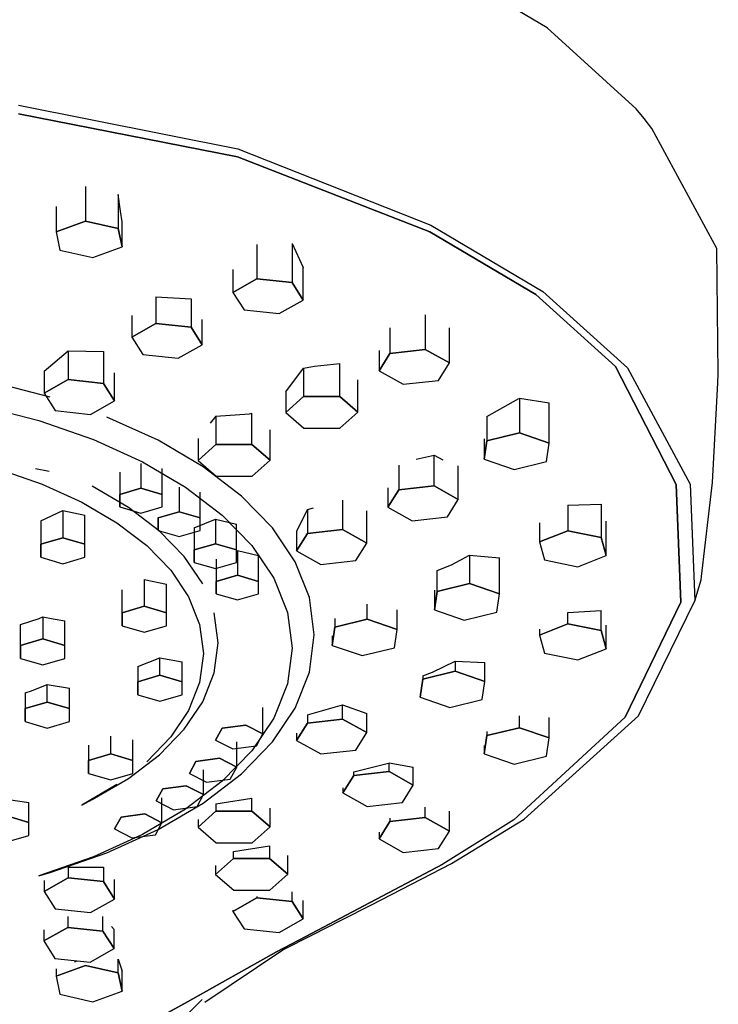
# Model space of a CAD drawing. Extents: x -153 to 153, y -720 to 720.
# Drawn here: x 68 to 109, y 453 to 510 of the extents above; entities that cross this region are included whole.
import ezdxf

# ---------------------------------------------------------------- set-up
doc = ezdxf.new("R2010")
doc.units = 0
doc.layers.get('0').update_dxf_attribs({"linetype": 'CONTINUOUS'})

msp = doc.modelspace()

# ---------------------------------------------------------------- linework, layer by layer
at = {"linetype": 'CONTINUOUS'}
for p, q in [((98.762245, 509.533955), (91.491595, 513.838615)), ((103.925075, 504.836695), (98.762245, 509.533955)), ((68.035165, 505.047645), (80.784695, 502.515295)), ((104.383675, 504.259305), (103.925075, 504.836695)), ((80.763895, 502.034335), (68.034455, 504.530675)), ((68.034455, 504.530605), (80.763895, 502.034335)), ((104.842275, 503.681905), (104.383675, 504.259305)), ((108.617525, 496.710855), (104.842275, 503.681905)), ((80.784695, 502.515295), (92.002875, 498.077505)), ((80.763895, 502.034335), (91.948965, 497.682155)), ((91.948965, 497.682155), (80.763895, 502.034335)), ((71.929385, 500.310231), (71.929385, 498.305095)), ((73.840015, 499.859047), (73.840015, 497.871895)), ((73.97006, 498.890507), (73.840015, 499.859047)), ((70.234295, 499.15638), (70.234295, 497.682535)), ((74.055525, 498.268123), (73.97006, 498.890507)), ((71.929385, 498.305095), (70.234295, 497.682535)), ((70.234295, 497.682535), (71.929385, 498.305095)), ((73.840015, 497.871895), (71.929385, 498.305095)), ((71.929385, 498.305095), (73.840015, 497.871895)), ((74.055525, 496.816135), (74.055525, 498.268123)), ((70.234295, 497.682535), (70.449805, 496.626855)), ((74.055525, 496.816135), (73.840015, 497.871895)), ((73.840015, 497.871895), (74.055525, 496.816135)), ((91.948965, 497.682155), (98.094875, 494.034155)), ((98.094875, 494.034155), (91.948965, 497.682155)), ((92.002875, 498.077505), (98.514365, 494.221005)), ((70.449805, 496.626855), (72.360425, 496.193585)), ((72.360425, 496.193585), (74.055525, 496.816135)), ((81.891795, 496.955426), (81.891795, 494.952045)), ((83.939475, 497.013744), (83.939475, 494.732625)), ((83.939475, 497.013744), (84.588575, 495.616153)), ((108.700625, 489.438665), (108.617525, 496.710855)), ((80.493235, 495.500938), (80.493235, 494.162405)), ((84.588575, 493.723645), (84.588575, 495.616153)), ((81.891795, 494.952045), (80.493235, 494.162405)), ((80.493235, 494.162405), (81.891795, 494.952045)), ((83.939475, 494.732625), (81.891795, 494.952045)), ((81.891795, 494.952045), (83.939475, 494.732625)), ((84.588575, 493.723645), (83.939475, 494.732625)), ((83.939475, 494.732625), (84.588575, 493.723645)), ((76.022025, 493.913654), (76.022025, 492.357065)), ((76.022025, 493.913654), (78.069715, 493.788741)), ((78.069715, 493.788741), (78.069715, 492.137485)), ((80.493235, 494.162405), (81.142345, 493.153345)), ((83.190005, 492.933995), (84.588575, 493.723645)), ((98.094875, 494.034155), (102.720575, 489.853935)), ((102.720575, 489.853935), (98.094875, 494.034155)), ((98.514365, 494.221005), (103.415295, 489.790915)), ((81.142345, 493.153345), (83.190005, 492.933995)), ((74.623475, 492.832312), (74.623475, 491.567425)), ((78.718815, 491.128425), (78.718815, 492.582528)), ((91.664925, 492.854494), (91.664925, 490.848655)), ((76.022025, 492.357065), (74.623475, 491.567425)), ((74.623475, 491.567425), (76.022025, 492.357065)), ((78.069715, 492.137485), (76.022025, 492.357065)), ((76.022025, 492.357065), (78.069715, 492.137485)), ((78.718815, 491.128425), (78.069715, 492.137485)), ((78.069715, 492.137485), (78.718815, 491.128425)), ((89.620735, 492.11509), (89.620735, 490.620995)), ((93.075725, 490.064655), (93.075725, 492.115065)), ((74.623475, 491.567425), (75.272565, 490.558355)), ((77.320235, 490.338855), (78.718815, 491.128425)), ((91.664925, 490.848655), (89.620735, 490.620995)), ((89.620735, 490.620995), (91.664925, 490.848655)), ((93.075725, 490.064655), (91.664925, 490.848655)), ((91.664925, 490.848655), (93.075725, 490.064655)), ((69.525925, 489.594411), (70.924495, 490.779192)), ((70.924495, 490.779192), (70.924495, 489.098625)), ((70.924495, 490.779192), (72.972165, 490.728773)), ((72.972165, 490.728773), (72.972165, 488.879205)), ((75.272565, 490.558355), (77.320235, 490.338855)), ((88.987325, 490.794387), (88.987325, 489.609335)), ((89.620735, 490.620995), (88.987325, 489.609335)), ((88.987325, 489.609335), (89.620735, 490.620995)), ((83.568955, 488.392988), (84.608265, 489.761884)), ((84.608265, 489.761884), (85.243058, 489.888796)), ((84.608265, 489.761884), (84.608265, 488.115115)), ((85.243058, 489.888796), (86.701145, 490.040452)), ((86.701145, 488.119235), (86.701145, 490.040452)), ((92.442295, 489.053005), (93.075725, 490.064655)), ((102.720575, 489.853935), (106.254435, 483.000525)), ((106.254435, 483.000525), (102.720575, 489.853935)), ((103.415295, 489.790915), (107.059275, 483.026775)), ((69.525925, 489.594411), (69.525925, 488.309135)), ((73.621275, 487.870145), (73.621275, 489.493539)), ((88.987325, 489.609335), (90.398115, 488.825415)), ((108.672595, 488.907965), (108.700625, 489.438665)), ((69.880495, 488.070945), (66.302945, 488.997615)), ((70.924495, 489.098625), (69.525925, 488.309135)), ((69.525925, 488.309135), (70.924495, 489.098625)), ((72.972165, 488.879205), (70.924495, 489.098625)), ((70.924495, 489.098625), (72.972165, 488.879205)), ((73.621275, 487.870145), (72.972165, 488.879205)), ((72.972165, 488.879205), (73.621275, 487.870145)), ((87.754725, 487.202115), (87.754725, 489.088576)), ((90.398115, 488.825415), (92.442295, 489.053005)), ((108.367095, 483.126255), (108.672595, 488.907965)), ((69.525925, 488.309135), (70.175025, 487.299995)), ((83.568955, 488.392988), (83.568955, 487.193795)), ((84.608265, 488.115115), (83.568955, 487.193795)), ((83.568955, 487.193795), (84.608265, 488.115115)), ((86.701145, 488.119235), (84.608265, 488.115115)), ((84.608265, 488.115115), (86.701145, 488.119235)), ((87.754725, 487.202115), (86.701145, 488.119235)), ((86.701145, 488.119235), (87.754725, 487.202115)), ((95.256605, 486.960856), (97.108497, 488.007169)), ((97.141205, 488.023933), (97.141205, 486.000405)), ((97.141205, 488.023933), (98.871765, 487.749056)), ((65.801695, 487.612575), (69.230065, 486.724515)), ((72.222695, 487.080495), (73.621275, 487.870145)), ((98.871765, 485.403555), (98.871765, 487.749056)), ((70.175025, 487.299995), (72.222695, 487.080495)), ((76.150005, 485.571025), (73.175105, 486.922345)), ((79.510715, 486.965649), (79.17373, 486.570405)), ((79.510715, 486.965649), (81.46139, 487.111099)), ((79.510715, 486.965649), (79.510715, 485.322305)), ((81.46139, 487.111099), (81.603595, 487.139526)), ((81.603595, 485.326495), (81.603595, 487.139526)), ((83.568955, 487.193795), (84.622545, 486.276665)), ((86.715405, 486.280865), (87.754725, 487.202115)), ((95.256605, 486.960856), (95.256605, 485.538825)), ((69.230065, 486.724515), (72.387765, 485.623665)), ((84.622545, 486.276665), (86.715405, 486.280865)), ((78.471415, 485.68207), (78.471415, 484.400975)), ((82.657185, 484.409445), (82.657185, 486.189081)), ((97.141205, 486.000405), (95.256605, 485.538825)), ((95.256605, 485.538825), (97.141205, 486.000405)), ((98.871765, 485.403555), (97.141205, 486.000405)), ((97.141205, 486.000405), (98.871765, 485.403555)), ((72.387765, 485.623665), (75.239375, 484.328265)), ((78.768625, 484.035685), (76.150005, 485.571025)), ((79.510715, 485.322305), (78.471415, 484.400975)), ((78.471415, 484.400975), (79.510715, 485.322305)), ((81.603595, 485.326495), (79.510715, 485.322305)), ((79.510715, 485.322305), (81.603595, 485.326495)), ((82.657185, 484.409445), (81.603595, 485.326495)), ((81.603595, 485.326495), (82.657185, 484.409445)), ((95.102575, 485.654538), (95.102575, 484.480325)), ((95.256605, 485.538825), (95.102575, 484.480325)), ((95.102575, 484.480325), (95.256605, 485.538825)), ((98.717725, 484.344975), (98.871765, 485.403555)), ((91.141113, 484.476922), (92.181605, 484.71655)), ((92.181605, 482.920795), (92.181605, 484.71655)), ((92.181605, 484.71655), (92.697099, 484.43818)), ((75.152015, 484.222178), (75.152015, 482.787055)), ((75.239375, 484.328265), (77.749485, 482.856555)), ((78.471415, 484.400975), (79.524995, 483.483925)), ((80.994205, 482.335475), (78.768625, 484.035685)), ((81.617885, 483.488125), (82.657185, 484.409445)), ((90.137405, 484.137613), (90.137405, 482.693065)), ((93.592405, 482.136725), (93.592405, 484.087787)), ((95.102575, 484.480325), (96.833125, 483.883395)), ((96.833125, 483.883395), (98.717725, 484.344975)), ((66.844065, 483.921695), (69.407985, 483.027835)), ((69.033633, 483.93252), (69.815209, 483.787527)), ((73.922955, 483.719579), (73.922955, 482.427175)), ((76.381015, 482.427105), (76.381015, 483.930688)), ((79.524995, 483.483925), (81.617885, 483.488125)), ((69.407985, 483.027835), (71.723375, 481.976055)), ((74.434335, 481.672175), (72.324635, 482.908975)), ((77.375285, 482.854762), (77.375285, 481.419415)), ((77.749485, 482.856555), (79.882625, 481.226925)), ((89.503995, 482.814446), (89.503995, 481.681555)), ((92.181605, 482.920795), (90.137405, 482.693065)), ((90.137405, 482.693065), (92.181605, 482.920795)), ((93.592405, 482.136725), (92.181605, 482.920795)), ((92.181605, 482.920795), (93.592405, 482.136725)), ((106.254435, 483.000525), (106.518775, 476.178015)), ((106.518775, 476.178015), (106.254435, 483.000525)), ((107.059275, 483.026775), (107.335395, 476.244015)), ((107.724305, 477.669105), (108.367095, 483.126255)), ((73.922955, 482.427175), (73.922915, 481.707495)), ((73.922915, 481.707495), (73.922955, 482.427175)), ((75.152015, 482.787055), (73.922955, 482.427175)), ((73.922955, 482.427175), (75.152015, 482.787055)), ((76.381015, 482.427105), (75.152015, 482.787055)), ((75.152015, 482.787055), (76.381015, 482.427105)), ((76.380945, 481.707495), (76.381015, 482.427105)), ((78.604295, 481.059535), (78.604295, 482.563285)), ((82.789785, 480.489235), (80.994205, 482.335475)), ((90.137405, 482.693065), (89.503995, 481.681555)), ((89.503995, 481.681555), (90.137405, 482.693065)), ((71.723375, 481.976055), (73.761475, 480.781215)), ((73.922915, 481.707495), (75.151905, 481.347545)), ((76.227375, 480.302235), (74.434335, 481.672175)), ((75.151905, 481.347545), (76.380945, 481.707495)), ((86.866355, 482.09105), (86.866355, 480.388985)), ((89.503995, 481.681555), (90.914785, 480.897485)), ((92.958975, 481.125145), (93.592405, 482.136725)), ((99.956775, 481.807582), (101.896415, 481.857766)), ((99.956775, 481.807582), (99.956775, 480.322305)), ((101.896415, 481.857766), (101.896415, 479.923595)), ((69.329605, 480.889081), (70.615615, 481.489024)), ((70.615615, 481.489024), (70.615615, 479.905965)), ((70.615615, 481.489024), (71.901565, 481.215722)), ((71.901565, 479.529455), (71.901565, 481.215722)), ((77.375285, 481.419415), (76.146245, 481.059605)), ((76.146245, 481.059605), (77.375285, 481.419415)), ((78.604295, 481.059535), (77.375285, 481.419415)), ((77.375285, 481.419415), (78.604295, 481.059535)), ((79.882625, 481.226925), (81.603405, 479.457745)), ((84.822155, 481.543313), (84.188745, 480.300031)), ((84.822155, 481.543313), (85.171428, 481.653757)), ((84.822155, 481.543313), (84.822155, 480.161325)), ((88.277165, 479.604985), (88.277165, 481.467307)), ((90.914785, 480.897485), (92.958975, 481.125145)), ((69.329605, 480.889081), (69.329605, 479.529535)), ((73.761475, 480.781215), (75.493495, 479.457895)), ((76.146245, 481.059605), (76.146185, 480.339925)), ((76.146185, 480.339925), (76.146245, 481.059605)), ((78.253685, 480.495928), (79.482725, 480.998524)), ((78.604245, 480.339855), (78.604295, 481.059535)), ((79.482725, 480.998524), (79.482725, 479.561275)), ((79.482725, 480.998524), (80.711725, 480.707031)), ((80.711725, 479.201395), (80.711725, 480.707031)), ((98.306135, 480.780726), (98.306135, 479.669685)), ((102.185385, 478.872415), (102.185385, 480.881113)), ((76.146185, 480.339925), (77.375185, 479.980045)), ((77.674005, 478.814815), (76.227375, 480.302235)), ((77.375185, 479.980045), (78.604245, 480.339855)), ((78.253685, 480.495928), (78.253685, 479.201465)), ((84.118255, 478.516045), (82.789785, 480.489235)), ((84.188745, 480.300031), (84.188745, 479.149815)), ((84.822155, 480.161325), (84.188745, 479.149815)), ((84.188745, 479.149815), (84.822155, 480.161325)), ((86.866355, 480.388985), (84.822155, 480.161325)), ((84.822155, 480.161325), (86.866355, 480.388985)), ((88.277165, 479.604985), (86.866355, 480.388985)), ((86.866355, 480.388985), (88.277165, 479.604985)), ((99.956775, 480.322305), (98.306135, 479.669685)), ((98.306135, 479.669685), (99.956775, 480.322305)), ((101.896415, 479.923595), (99.956775, 480.322305)), ((99.956775, 480.322305), (101.896415, 479.923595)), ((69.329605, 479.529535), (69.329535, 478.776515)), ((69.329535, 478.776515), (69.329605, 479.529535)), ((70.615615, 479.905965), (69.329605, 479.529535)), ((69.329605, 479.529535), (70.615615, 479.905965)), ((71.901565, 479.529455), (70.615615, 479.905965)), ((70.615615, 479.905965), (71.901565, 479.529455)), ((71.901505, 478.776435), (71.901565, 479.529455)), ((75.493495, 479.457895), (76.890705, 478.021355)), ((79.482725, 479.561275), (78.253685, 479.201465)), ((78.253685, 479.201465), (79.482725, 479.561275)), ((80.711725, 479.201395), (79.482725, 479.561275)), ((79.482725, 479.561275), (80.711725, 479.201395)), ((81.603405, 479.457745), (82.876395, 477.567025)), ((87.643715, 478.593335), (88.277165, 479.604985)), ((98.306135, 479.669685), (98.595125, 478.618585)), ((102.185385, 478.872415), (101.896415, 479.923595)), ((101.896415, 479.923595), (102.185385, 478.872415)), ((78.744275, 477.225075), (77.674005, 478.814815)), ((78.253685, 479.201465), (78.253625, 478.481635)), ((78.253625, 478.481635), (78.253685, 479.201465)), ((80.711685, 478.481715), (80.711725, 479.201395)), ((80.761275, 479.175271), (80.761275, 477.734715)), ((80.761275, 479.175271), (81.990275, 478.883795)), ((81.990275, 477.374835), (81.990275, 478.883795)), ((84.188745, 479.149815), (85.599535, 478.365825)), ((93.197174, 478.338852), (94.246975, 478.898157)), ((94.246975, 478.898157), (94.246975, 477.245295)), ((94.246975, 478.898157), (95.977535, 478.744039)), ((100.534755, 478.219795), (102.185385, 478.872415)), ((69.329535, 478.776515), (70.615495, 478.399845)), ((70.615495, 478.399845), (71.901505, 478.776435)), ((78.253625, 478.481635), (79.482625, 478.121835)), ((79.482625, 478.121835), (80.711685, 478.481715)), ((79.532225, 478.672689), (79.532225, 477.374915)), ((84.942355, 476.435435), (84.118255, 478.516045)), ((85.599535, 478.365825), (87.643715, 478.593335)), ((92.362365, 478.006437), (93.197174, 478.338852)), ((95.977535, 476.648445), (95.977535, 478.744039)), ((98.595125, 478.618585), (100.534755, 478.219795)), ((76.890705, 478.021355), (77.924315, 476.486245)), ((80.761275, 477.734715), (79.532225, 477.374915)), ((79.532225, 477.374915), (80.761275, 477.734715)), ((81.990275, 477.374835), (80.761275, 477.734715)), ((80.761275, 477.734715), (81.990275, 477.374835)), ((92.362365, 476.783715), (92.362365, 478.006437)), ((107.700595, 477.467685), (107.724305, 477.669105)), ((75.349245, 477.481318), (75.349245, 475.929065)), ((75.349245, 477.481318), (76.635195, 477.208049)), ((76.635195, 475.552555), (76.635195, 477.208049)), ((79.532225, 477.374915), (79.532175, 476.655155)), ((79.532175, 476.655155), (79.532225, 477.374915)), ((81.990215, 476.655085), (81.990275, 477.374835)), ((82.876395, 477.567025), (83.666165, 475.573235)), ((94.246975, 477.245295), (92.362365, 476.783715)), ((92.362365, 476.783715), (94.246975, 477.245295)), ((95.977535, 476.648445), (94.246975, 477.245295)), ((94.246975, 477.245295), (95.977535, 476.648445)), ((107.335395, 476.244015), (107.700595, 477.467685)), ((74.063235, 475.552635), (74.063235, 476.881411)), ((79.532175, 476.655155), (80.761175, 476.295285)), ((80.761175, 476.295285), (81.990215, 476.655085)), ((92.208325, 476.873745), (92.208325, 475.725215)), ((92.362365, 476.783715), (92.208325, 475.725215)), ((92.208325, 475.725215), (92.362365, 476.783715)), ((95.823495, 475.589865), (95.977535, 476.648445)), ((77.924315, 476.486245), (78.565575, 474.867365)), ((85.225135, 474.267385), (84.942355, 476.435435)), ((88.307585, 475.177345), (88.307585, 476.045301)), ((106.518775, 476.178015), (103.292615, 469.480625)), ((103.292615, 469.480625), (106.518775, 476.178015)), ((104.059695, 469.559665), (107.335395, 476.244015)), ((74.063235, 475.552635), (74.063175, 474.799615)), ((74.063175, 474.799615), (74.063235, 475.552635)), ((75.349245, 475.929065), (74.063235, 475.552635)), ((74.063235, 475.552635), (75.349245, 475.929065)), ((76.635195, 475.552555), (75.349245, 475.929065)), ((75.349245, 475.929065), (76.635195, 475.552555)), ((76.635155, 474.799535), (76.635195, 475.552555)), ((79.636055, 473.802145), (79.408235, 475.548895)), ((83.666165, 475.573235), (83.937285, 473.494605)), ((90.038145, 474.580425), (90.038145, 475.717358)), ((92.208325, 475.725215), (93.938885, 475.128365)), ((93.938885, 475.128365), (95.823495, 475.589865)), ((99.956795, 475.566411), (101.896435, 475.681428)), ((99.956795, 474.912305), (99.956795, 475.566411)), ((101.896435, 474.513665), (101.896435, 475.681428)), ((68.165575, 474.87516), (69.243342, 475.223307)), ((68.165575, 473.654215), (68.165575, 474.87516)), ((69.243342, 475.223307), (69.451595, 475.3074)), ((69.451595, 475.3074), (69.451595, 474.030725)), ((69.451595, 475.3074), (70.053958, 475.204684)), ((70.053958, 475.204684), (70.737545, 475.082977)), ((70.737545, 473.654135), (70.737545, 475.082977)), ((74.063175, 474.799615), (75.349135, 474.422955)), ((75.349135, 474.422955), (76.635155, 474.799535)), ((78.565575, 474.867365), (78.785725, 473.179515)), ((86.422995, 475.228091), (86.422995, 474.715765)), ((88.307585, 475.177345), (86.422995, 474.715765)), ((86.422995, 474.715765), (88.307585, 475.177345)), ((90.038145, 474.580425), (88.307585, 475.177345)), ((88.307585, 475.177345), (90.038145, 474.580425)), ((99.956795, 474.912305), (98.306155, 474.259755)), ((98.306155, 474.259755), (99.956795, 474.912305)), ((101.896435, 474.513665), (99.956795, 474.912305)), ((99.956795, 474.912305), (101.896435, 474.513665)), ((102.185405, 473.462405), (102.185405, 474.833538)), ((84.942375, 472.099345), (85.225135, 474.267385)), ((86.422995, 474.715765), (86.268955, 473.657265)), ((86.268955, 473.657265), (86.422995, 474.715765)), ((89.884125, 473.521995), (90.038145, 474.580425)), ((98.306155, 474.603537), (98.306155, 474.259755)), ((98.306155, 474.259755), (98.595125, 473.208505)), ((102.185405, 473.462405), (101.896435, 474.513665)), ((101.896435, 474.513665), (102.185405, 473.462405)), ((68.165575, 473.654215), (68.165535, 472.901195)), ((68.165535, 472.901195), (68.165575, 473.654215)), ((69.451595, 474.030725), (68.165575, 473.654215)), ((68.165575, 473.654215), (69.451595, 474.030725)), ((70.737545, 473.654135), (69.451595, 474.030725)), ((69.451595, 474.030725), (70.737545, 473.654135)), ((70.737495, 472.901115), (70.737545, 473.654135)), ((79.408245, 472.055475), (79.636055, 473.802145)), ((86.268955, 474.214168), (86.268955, 473.657265)), ((86.268955, 473.657265), (87.999525, 473.060345)), ((78.785725, 473.179515), (78.565575, 471.491815)), ((83.937285, 473.494605), (83.666165, 471.415905)), ((87.999525, 473.060345), (89.884125, 473.521995)), ((98.595125, 473.208505), (100.534765, 472.809865)), ((100.534765, 472.809865), (102.185405, 473.462405)), ((68.165535, 472.901195), (69.451485, 472.524605)), ((69.451485, 472.524605), (70.737495, 472.901115)), ((74.968545, 472.437532), (76.254555, 472.936934)), ((76.254555, 471.918295), (76.254555, 472.936934)), ((76.254555, 472.936934), (77.540515, 472.708005)), ((77.540515, 471.541705), (77.540515, 472.708005)), ((92.096515, 472.105014), (93.410945, 472.736814)), ((93.410945, 472.736814), (93.410945, 472.163505)), ((93.410945, 472.736814), (95.141515, 472.653856)), ((95.141515, 471.566585), (95.141515, 472.653856)), ((74.968545, 472.437532), (74.968545, 471.541785)), ((78.744275, 470.379215), (79.408245, 472.055475)), ((84.118255, 470.018805), (84.942375, 472.099345)), ((93.410945, 472.163505), (91.526355, 471.701925)), ((91.526355, 471.701925), (93.410945, 472.163505)), ((91.526355, 471.884766), (92.096515, 472.105014)), ((95.141515, 471.566585), (93.410945, 472.163505)), ((93.410945, 472.163505), (95.141515, 471.566585)), ((68.788407, 471.014744), (69.710265, 471.386936)), ((69.710265, 470.360225), (69.710265, 471.386936)), ((69.710265, 471.386936), (70.996215, 471.167649)), ((74.968545, 471.541785), (74.968495, 470.788685)), ((74.968495, 470.788685), (74.968545, 471.541785)), ((76.254555, 471.918295), (74.968545, 471.541785)), ((74.968545, 471.541785), (76.254555, 471.918295)), ((77.540515, 471.541705), (76.254555, 471.918295)), ((76.254555, 471.918295), (77.540515, 471.541705)), ((77.540465, 470.788615), (77.540515, 471.541705)), ((78.565575, 471.491815), (77.924325, 469.872935)), ((83.666165, 471.415905), (82.876405, 469.422115)), ((91.526355, 471.701925), (91.372315, 470.643345)), ((91.372315, 470.643345), (91.526355, 471.701925)), ((91.526355, 471.884766), (91.526355, 471.701925)), ((94.987465, 470.508155), (95.141515, 471.566585)), ((68.424245, 470.897108), (68.788407, 471.014744)), ((68.424245, 470.897108), (68.424245, 469.983785)), ((70.996215, 469.983715), (70.996215, 471.167649)), ((91.372315, 470.870828), (91.372315, 470.643345)), ((69.710265, 470.360225), (68.424245, 469.983785)), ((68.424245, 469.983785), (69.710265, 470.360225)), ((70.996215, 469.983715), (69.710265, 470.360225)), ((69.710265, 470.360225), (70.996215, 469.983715)), ((74.968495, 470.788685), (76.254445, 470.412105)), ((76.254445, 470.412105), (77.540465, 470.788615)), ((77.674015, 468.789555), (78.744275, 470.379215)), ((91.372315, 470.643345), (93.102865, 470.046505)), ((93.102865, 470.046505), (94.987465, 470.508155)), ((68.424245, 469.983785), (68.424205, 469.230695)), ((68.424205, 469.230695), (68.424245, 469.983785)), ((70.996165, 469.230695), (70.996215, 469.983715)), ((77.924325, 469.872935), (76.890705, 468.337825)), ((82.237125, 468.517495), (82.237125, 470.04624)), ((82.789795, 468.045615), (84.118255, 470.018805)), ((84.822155, 469.626127), (86.866355, 470.200005)), ((86.866355, 469.371525), (86.866355, 470.200005)), ((86.866355, 470.200005), (88.277145, 469.701171)), ((88.277145, 468.587535), (88.277145, 469.701171)), ((68.424205, 469.230695), (69.710155, 468.854105)), ((69.710155, 468.854105), (70.996165, 469.230695)), ((82.876405, 469.422115), (81.603405, 467.531475)), ((84.822155, 469.143945), (84.188725, 468.132285)), ((84.188725, 468.132285), (84.822155, 469.143945)), ((84.822155, 469.626127), (84.822155, 469.143945)), ((86.866355, 469.371525), (84.822155, 469.143945)), ((84.822155, 469.143945), (86.866355, 469.371525)), ((88.277145, 468.587535), (86.866355, 469.371525)), ((86.866355, 469.371525), (88.277145, 468.587535)), ((103.292615, 469.480625), (96.818555, 463.516505)), ((97.141205, 468.875465), (97.141205, 469.555185)), ((97.415065, 463.552585), (104.059695, 469.559665)), ((98.871775, 468.278385), (98.871775, 469.472211)), ((76.227375, 467.302135), (77.674015, 468.789555)), ((79.866595, 468.847165), (79.491275, 468.153115)), ((79.491275, 468.153115), (79.866595, 468.847165)), ((81.239505, 469.029355), (79.866595, 468.847165)), ((79.866595, 468.847165), (81.239505, 469.029355)), ((82.237125, 468.517495), (81.239505, 469.029355)), ((81.239505, 469.029355), (82.237125, 468.517495)), ((81.861815, 467.823375), (82.237125, 468.517495)), ((84.188725, 468.553381), (84.188725, 468.132285)), ((87.643715, 467.575875), (88.277145, 468.587535)), ((97.141205, 468.875465), (95.256605, 468.413885)), ((95.256605, 468.413885), (97.141205, 468.875465)), ((95.256605, 468.663172), (95.256605, 468.413885)), ((98.871775, 468.278385), (97.141205, 468.875465)), ((97.141205, 468.875465), (98.871775, 468.278385)), ((73.396235, 467.351185), (73.396235, 468.381963)), ((74.682185, 466.974525), (74.682185, 468.162647)), ((76.890705, 468.337825), (75.493495, 466.901135)), ((79.491275, 468.153115), (80.488885, 467.641185)), ((80.719585, 466.587105), (80.719585, 468.051812)), ((80.994205, 466.199305), (82.789795, 468.045615)), ((84.188725, 468.132285), (85.599535, 467.348285)), ((95.256605, 468.413885), (95.102575, 467.355305)), ((95.102575, 467.355305), (95.256605, 468.413885)), ((98.717745, 467.220035), (98.871775, 468.278385)), ((72.110215, 467.862703), (72.110215, 466.974605)), ((81.603405, 467.531475), (79.882625, 465.762135)), ((80.488885, 467.641185), (81.861815, 467.823375)), ((85.599535, 467.348285), (87.643715, 467.575875)), ((95.102575, 467.837804), (95.102575, 467.355305)), ((72.110215, 466.974605), (72.110165, 466.221585)), ((72.110165, 466.221585), (72.110215, 466.974605)), ((73.396235, 467.351185), (72.110215, 466.974605)), ((72.110215, 466.974605), (73.396235, 467.351185)), ((74.682185, 466.974525), (73.396235, 467.351185)), ((73.396235, 467.351185), (74.682185, 466.974525)), ((74.434335, 465.932355), (76.227375, 467.302135)), ((74.682145, 466.221585), (74.682185, 466.974525)), ((78.349035, 466.916775), (77.973735, 466.222725)), ((77.973735, 466.222725), (78.349035, 466.916775)), ((79.721975, 467.098965), (78.349035, 466.916775)), ((78.349035, 466.916775), (79.721975, 467.098965)), ((80.719585, 466.587105), (79.721975, 467.098965)), ((79.721975, 467.098965), (80.719585, 466.587105)), ((87.524825, 466.318693), (89.532579, 466.818792)), ((89.569025, 466.329385), (89.569025, 466.830927)), ((89.569025, 466.830927), (90.979805, 466.588104)), ((95.102575, 467.355305), (96.833135, 466.758305)), ((96.833135, 466.758305), (98.717745, 467.220035)), ((72.110165, 466.221585), (73.396125, 465.845065)), ((73.396125, 465.845065), (74.682145, 466.221585)), ((77.973735, 466.222725), (78.971355, 465.710795)), ((78.787765, 464.987675), (78.787765, 466.422161)), ((80.344285, 465.892985), (80.719585, 466.587105)), ((89.569025, 466.329385), (87.524825, 466.101875)), ((87.524825, 466.101875), (89.569025, 466.329385)), ((87.524825, 466.101875), (87.524825, 466.318693)), ((90.979805, 465.545465), (89.569025, 466.329385)), ((89.569025, 466.329385), (90.979805, 465.545465)), ((90.979805, 465.545465), (90.979805, 466.588104)), ((72.324645, 464.695395), (74.434335, 465.932355)), ((79.882625, 465.762135), (77.749495, 464.132575)), ((78.768625, 464.499095), (80.994205, 466.199305)), ((78.971355, 465.710795), (80.344285, 465.892985)), ((87.524825, 466.101875), (86.891395, 465.090215)), ((86.891395, 465.090215), (87.524825, 466.101875)), ((73.761475, 465.577965), (71.723375, 464.383125)), ((76.417225, 465.317345), (76.041915, 464.623145)), ((76.041915, 464.623145), (76.417225, 465.317345)), ((77.790155, 465.499455), (76.417225, 465.317345)), ((76.417225, 465.317345), (77.790155, 465.499455)), ((78.787765, 464.987675), (77.790155, 465.499455)), ((77.790155, 465.499455), (78.787765, 464.987675)), ((86.891395, 465.386613), (86.891395, 465.090215)), ((86.891395, 465.090215), (88.302195, 464.306225)), ((90.346395, 464.533725), (90.979805, 465.545465)), ((67.449161, 464.709926), (68.642245, 464.526396)), ((68.642245, 463.373455), (68.642245, 464.526396)), ((71.723375, 464.383125), (72.324645, 464.695395)), ((76.041915, 464.623145), (77.039535, 464.111365)), ((76.369985, 463.354535), (76.369985, 464.800026)), ((78.412465, 464.293555), (78.787765, 464.987675)), ((79.510725, 464.461165), (81.603595, 464.789985)), ((81.603595, 464.027445), (81.603595, 464.789985)), ((88.302195, 464.306225), (90.346395, 464.533725)), ((77.749495, 464.132575), (75.239375, 462.661015)), ((76.150005, 462.963825), (78.768625, 464.499095)), ((77.039535, 464.111365), (78.412465, 464.293555)), ((79.510725, 464.023175), (78.471415, 463.101995)), ((78.471415, 463.101995), (79.510725, 464.023175)), ((79.510725, 464.461165), (79.510725, 464.023175)), ((81.603595, 464.027445), (79.510725, 464.023175)), ((79.510725, 464.023175), (81.603595, 464.027445)), ((82.657175, 463.110315), (81.603595, 464.027445)), ((81.603595, 464.027445), (82.657175, 463.110315)), ((82.657175, 463.110315), (82.657175, 464.201322)), ((91.664925, 463.653065), (91.664925, 464.261089)), ((93.075715, 462.868995), (93.075715, 464.018248)), ((68.642245, 463.373455), (67.356305, 463.750115)), ((67.356305, 463.750115), (68.642245, 463.373455)), ((68.642185, 462.620425), (68.642245, 463.373455)), ((73.999445, 463.684275), (73.624135, 462.990155)), ((73.624135, 462.990155), (73.999445, 463.684275)), ((75.372365, 463.866465), (73.999445, 463.684275)), ((73.999445, 463.684275), (75.372365, 463.866465)), ((76.369985, 463.354535), (75.372365, 463.866465)), ((75.372365, 463.866465), (76.369985, 463.354535)), ((78.471415, 463.54373), (78.471415, 463.101995)), ((89.620735, 463.425485), (88.987305, 462.413825)), ((88.987305, 462.413825), (89.620735, 463.425485)), ((91.664925, 463.653065), (89.620735, 463.425485)), ((89.620735, 463.425485), (91.664925, 463.653065)), ((89.620735, 463.611207), (89.620735, 463.425485)), ((93.075715, 462.868995), (91.664925, 463.653065)), ((91.664925, 463.653065), (93.075715, 462.868995)), ((96.818555, 463.516505), (92.700865, 460.943265)), ((93.202285, 460.982095), (97.415065, 463.552585)), ((73.175105, 461.612435), (76.150005, 462.963825)), ((73.624135, 462.990155), (74.621755, 462.478215)), ((75.994675, 462.660485), (76.369985, 463.354535)), ((78.471415, 463.101995), (79.524995, 462.184945)), ((81.617885, 462.189065), (82.657175, 463.110315)), ((88.987305, 462.803276), (88.987305, 462.413825)), ((92.442305, 461.857495), (93.075715, 462.868995)), ((67.356185, 462.243995), (68.642185, 462.620425)), ((75.239375, 462.661015), (72.387785, 461.365545)), ((74.621755, 462.478215), (75.994675, 462.660485)), ((88.987305, 462.413825), (90.398105, 461.629825)), ((79.524995, 462.184945), (81.617885, 462.189065)), ((80.532625, 461.686085), (82.625505, 462.013511)), ((80.532625, 461.269645), (80.532625, 461.686085)), ((82.625505, 462.013511), (82.625505, 461.273845)), ((90.398105, 461.629825), (92.442305, 461.857495)), ((72.387785, 461.365545), (69.230065, 460.264705)), ((69.880515, 460.463825), (73.175105, 461.612435)), ((80.532625, 461.269645), (79.493315, 460.348395)), ((79.493315, 460.348395), (80.532625, 461.269645)), ((82.625505, 461.273845), (80.532625, 461.269645)), ((80.532625, 461.269645), (82.625505, 461.273845)), ((83.679085, 460.356785), (82.625505, 461.273845)), ((82.625505, 461.273845), (83.679085, 460.356785)), ((83.679085, 460.356785), (83.679085, 461.446484)), ((70.924495, 460.771839), (72.972165, 460.779628)), ((70.924495, 460.771839), (70.924495, 460.151255)), ((72.972165, 460.779628), (72.972165, 459.931835)), ((79.493315, 460.860029), (79.493315, 460.348395)), ((92.700865, 460.943265), (88.112425, 458.523065)), ((88.112425, 458.523065), (92.700865, 460.943265)), ((88.554205, 458.581275), (93.202285, 460.982095)), ((69.230065, 460.264705), (69.880515, 460.463825)), ((70.924495, 460.151255), (69.525915, 459.361685)), ((69.525915, 459.361685), (70.924495, 460.151255)), ((69.525915, 459.989427), (69.525915, 459.361685)), ((72.972165, 459.931835), (70.924495, 460.151255)), ((70.924495, 460.151255), (72.972165, 459.931835)), ((73.621275, 458.922765), (72.972165, 459.931835)), ((72.972165, 459.931835), (73.621275, 458.922765)), ((73.621275, 458.922765), (73.621275, 460.063841)), ((79.493315, 460.348395), (80.546905, 459.431345)), ((82.639785, 459.435465), (83.679085, 460.356785)), ((69.525915, 459.361685), (70.175035, 458.352625)), ((80.546905, 459.431345), (82.639785, 459.435465)), ((72.222705, 458.133125), (73.621275, 458.922765)), ((81.891795, 458.994255), (80.493235, 458.204685)), ((80.493235, 458.204685), (81.891795, 458.994255)), ((81.891795, 459.071722), (81.891795, 458.994255)), ((83.939475, 458.774835), (81.891795, 458.994255)), ((81.891795, 458.994255), (83.939475, 458.774835)), ((83.939475, 458.774835), (83.939475, 459.346737)), ((84.588575, 457.765765), (84.588575, 458.827258)), ((70.175035, 458.352625), (72.222705, 458.133125)), ((80.493235, 458.266587), (80.493235, 458.204685)), ((84.588575, 457.765765), (83.939475, 458.774835)), ((83.939475, 458.774835), (84.588575, 457.765765)), ((86.419362, 457.632005), (88.112425, 458.523065)), ((88.112425, 458.523065), (86.421345, 457.633015)), ((86.833415, 457.707865), (88.554205, 458.581275)), ((70.901375, 457.914627), (70.901375, 457.274205)), ((72.949035, 457.054785), (72.949035, 457.89741)), ((80.493235, 458.204685), (81.142345, 457.195545)), ((83.190015, 456.976125), (84.588575, 457.765765)), ((85.112635, 456.834445), (86.833415, 457.707865)), ((70.901375, 457.274205), (69.502795, 456.484565)), ((69.502795, 456.484565), (70.901375, 457.274205)), ((69.502795, 457.135901), (69.502795, 456.484565)), ((72.949035, 457.054785), (70.901375, 457.274205)), ((70.901375, 457.274205), (72.949035, 457.054785)), ((73.437514, 457.334129), (73.598155, 457.159922)), ((73.598155, 456.045725), (73.598155, 457.159922)), ((81.142345, 457.195545), (83.190015, 456.976125)), ((86.421345, 457.633015), (84.730255, 456.743045)), ((84.731215, 456.743532), (86.419362, 457.632005)), ((73.598155, 456.045725), (72.949035, 457.054785)), ((72.949035, 457.054785), (73.598155, 456.045725)), ((83.039165, 455.853005), (84.731215, 456.743532)), ((84.730255, 456.743045), (83.039165, 455.853005)), ((83.391845, 455.961115), (85.112635, 456.834445)), ((69.502795, 456.484565), (70.151915, 455.475505)), ((72.199575, 455.256085), (73.598155, 456.045725)), ((78.864005, 452.923085), (83.391845, 455.961115)), ((70.151915, 455.475505), (72.199575, 455.256085)), ((73.840015, 454.631535), (73.840015, 455.431346)), ((73.840015, 455.431346), (73.904851, 455.19904)), ((83.039165, 455.853005), (77.859545, 452.947045)), ((77.859545, 452.947045), (83.039165, 455.853005)), ((71.929395, 455.064735), (70.234295, 454.442175)), ((70.234295, 454.442175), (71.929395, 455.064735)), ((70.234295, 454.857384), (70.234295, 454.442175)), ((71.304784, 455.270272), (71.403666, 455.303983)), ((73.840015, 454.631535), (71.929395, 455.064735)), ((71.929395, 455.064735), (73.840015, 454.631535)), ((73.904851, 455.19904), (74.055525, 454.735698)), ((70.234295, 454.442175), (70.449805, 453.386425)), ((74.055525, 453.575785), (73.840015, 454.631535)), ((73.840015, 454.631535), (74.055525, 453.575785)), ((74.055525, 453.575785), (74.055525, 454.735698)), ((70.449805, 453.386425), (72.360435, 452.953225)), ((72.360435, 452.953225), (74.055525, 453.575785)), ((74.788255, 449.148365), (78.708615, 453.078265)), ((77.859545, 452.947045), (74.935935, 451.342045)), ((74.935935, 451.342045), (77.859545, 452.947045))]:
    msp.add_line(p, q, dxfattribs=at)

doc.saveas('drawing.dxf')
